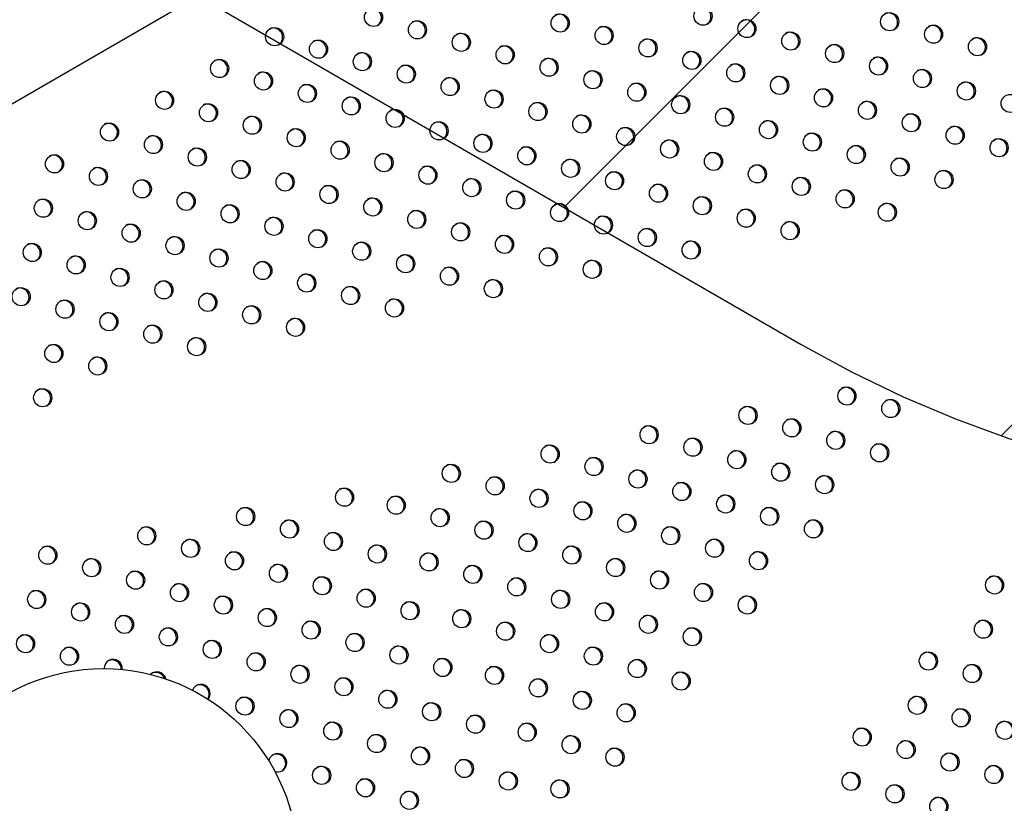
# Model space of a CAD drawing. Units: metres. Extents: x -0.02 to 0.09, y 0.002 to 0.086.
# Drawn here: x 0.02 to 0.022, y 0.04 to 0.042 of the extents above; entities that cross this region are included whole.
import ezdxf

# ---------------------------------------------------------------- set-up
doc = ezdxf.new("R2010")
doc.units = ezdxf.units.M
doc.linetypes.add('HIDDEN', pattern=[0.001905, 0.00127, -0.000635])
doc.layers.add('CAPA1', color=7, linetype='HIDDEN')

# ---------------------------------------------------------------- blocks, each defined once
blk = doc.blocks.new('SW_HATCH_1')
at = {"color": 0, "linetype": 'Continuous', "lineweight": 0}
for p, q in [((0.007329390491396491, -0.004165337343572023), (0.001111539448093349, -0.01038318838687519)), ((0.007361658411317409, -0.005569910403022172), (0.002055465334286422, -0.01087610348005318))]:
    blk.add_line(p, q, dxfattribs=at)

msp = doc.modelspace()

# ---------------------------------------------------------------- linework, layer by layer
at = {"color": 7, "linetype": 'Continuous', "lineweight": 25}
msp.add_line((0.0188744365116335, 0.0413756987338439), (0.02535612441961342, 0.04511790299231929), dxfattribs=at)
for centre, radius in [((0.02047769356046538, 0.04203659178377394), 1.959247121176253e-05), ((0.02088085098267688, 0.04202446976096868), 1.959247121176424e-05), ((0.0211892310647517, 0.04203926489196824), 1.95924712117763e-05), ((0.02159238848696303, 0.042027142869163), 1.959247121176249e-05), ((0.02057247090060195, 0.04200967462996882), 1.959247121176596e-05), ((0.02097562832281343, 0.04199755260716353), 1.959247121176596e-05), ((0.02128400840488813, 0.04201234773816315), 1.959247121177027e-05), ((0.02168716582709982, 0.04200022571535799), 1.959247121177027e-05), ((0.02026409081852711, 0.04199487949896926), 1.959247121176253e-05), ((0.02066724824073837, 0.04198275747616372), 1.95924712117634e-05), ((0.02137878574502468, 0.041985430584358), 1.959247121176424e-05), ((0.02035886815866369, 0.04196796234516412), 1.959247121176081e-05), ((0.02076202558087498, 0.04195584032235874), 1.959247121176424e-05), ((0.02107040566295001, 0.04197063545335841), 1.959247121176855e-05), ((0.02147356308516134, 0.04195851343055318), 1.959247121177027e-05), ((0.02178194316723637, 0.04197330856155284), 1.959247121177199e-05), ((0.02045364549880024, 0.04194104519135899), 1.959247121177027e-05), ((0.02116518300308658, 0.0419437182995534), 1.959247121176249e-05), ((0.0201452654167252, 0.04192625006035933), 1.959247121176855e-05), ((0.02054842283893682, 0.04191412803755399), 1.959247121176424e-05), ((0.02085680292101154, 0.04192892316855373), 1.959247121176249e-05), ((0.021259960343223, 0.04191680114574819), 1.959247121177027e-05), ((0.02156834042529793, 0.04193159627674805), 1.959247121176855e-05), ((0.02024004275686192, 0.04189933290655413), 1.959247121175905e-05), ((0.0209515802611483, 0.04190200601474858), 1.959247121177027e-05), ((0.02166311776543462, 0.04190467912294286), 1.959247121177027e-05), ((0.02033482009699855, 0.04187241575274917), 1.959247121177027e-05), ((0.02064320017907326, 0.04188721088374891), 1.959247121177027e-05), ((0.02104635760128472, 0.04187508886094349), 1.959247121176768e-05), ((0.0213547376833594, 0.04188988399194307), 1.959247121175821e-05), ((0.02175789510557125, 0.04187776196913787), 1.959247121176253e-05), ((0.02002644001492347, 0.04185762062174946), 1.959247121176077e-05), ((0.02073797751920982, 0.04186029372994376), 1.959247121177027e-05), ((0.02144951502349602, 0.04186296683813812), 1.959247121177802e-05), ((0.02185267244570786, 0.0418508448153329), 1.959247121177027e-05), ((0.02012121735506006, 0.04183070346794435), 1.959247121176596e-05), ((0.02042959743713495, 0.04184549859894406), 1.959247121176424e-05), ((0.02083275485934639, 0.04183337657613864), 1.95924712117737e-05), ((0.02114113494142128, 0.04184817170713834), 1.959247121176424e-05), ((0.02154429236363276, 0.04183604968433293), 1.959247121177027e-05), ((0.02052437477727155, 0.04181858144513907), 1.959247121176249e-05), ((0.02092753219948315, 0.0418064594223336), 1.95924712117668e-05), ((0.0212359122815579, 0.04182125455333337), 1.959247121176253e-05), ((0.02163906970376935, 0.04180913253052793), 1.959247121176253e-05), ((0.0199076146131218, 0.04178899118313966), 1.959247121176424e-05), ((0.02021599469519661, 0.04180378631413922), 1.95924712117763e-05), ((0.02061915211740813, 0.04179166429133393), 1.959247121176253e-05), ((0.02133068962169431, 0.04179433739952826), 1.959247121176424e-05), ((0.0203107720353333, 0.04177686916033441), 1.959247121176855e-05), ((0.02071392945754471, 0.04176474713752883), 1.959247121178233e-05), ((0.0210223095396196, 0.04177954226852854), 1.959247121176684e-05), ((0.02142546696183089, 0.04176742024572313), 1.959247121176596e-05), ((0.02173384704390581, 0.041782215376723), 1.959247121176596e-05), ((0.02000239195325838, 0.04176207402933454), 1.959247121177027e-05), ((0.02040554937546986, 0.04174995200652924), 1.959247121175993e-05), ((0.02111708687975599, 0.04175262511472343), 1.959247121177802e-05), ((0.02182862438404256, 0.04175529822291797), 1.959247121177023e-05), ((0.02009716929339491, 0.04173515687552939), 1.959247121176851e-05), ((0.02050032671560644, 0.04172303485272411), 1.95924712117565e-05), ((0.02080870679768111, 0.04173782998372371), 1.959247121177199e-05), ((0.02121186421989262, 0.04172570796091843), 1.959247121175821e-05), ((0.02152024430196744, 0.04174050309191799), 1.959247121176855e-05), ((0.01978878921132011, 0.04172036174452984), 1.95924712117565e-05), ((0.02019194663353137, 0.04170823972172431), 1.959247121177027e-05), ((0.02090348413781769, 0.04171091282991859), 1.959247121176424e-05), ((0.02161502164210408, 0.04171358593811314), 1.959247121175474e-05), ((0.01988356655145665, 0.04169344459072468), 1.959247121176077e-05), ((0.02028672397366797, 0.04168132256791931), 1.959247121175565e-05), ((0.02059510405574297, 0.04169611769891896), 1.959247121176249e-05), ((0.02099826147795435, 0.04168399567611375), 1.959247121176424e-05), ((0.02130664156002918, 0.0416987908071133), 1.959247121176855e-05), ((0.02170979898224068, 0.04168666878430802), 1.959247121176424e-05), ((0.01997834389159324, 0.04166652743691957), 1.959247121177027e-05), ((0.02068988139587958, 0.04166920054511397), 1.959247121176424e-05), ((0.02109303881809091, 0.04165707852230861), 1.959247121176081e-05), ((0.02140141890016576, 0.04167187365330818), 1.959247121177027e-05), ((0.02007312123172983, 0.04163961028311457), 1.959247121176424e-05), ((0.02038150131380455, 0.04165440541411432), 1.959247121176851e-05), ((0.02078465873601598, 0.04164228339130874), 1.959247121175821e-05), ((0.02149619624030216, 0.04164495649950307), 1.959247121176253e-05), ((0.01976474114965494, 0.04162481515211472), 1.959247121175821e-05), ((0.02047627865394131, 0.04162748826030915), 1.959247121176424e-05), ((0.02087943607615242, 0.04161536623750366), 1.959247121176855e-05), ((0.02118781615822747, 0.04163016136850347), 1.95924712117668e-05), ((0.02158734894142474, 0.04161604851788667), 1.959247121177027e-05), ((0.01985951848979153, 0.04159789799830973), 1.959247121176253e-05), ((0.02016789857186624, 0.04161269312930946), 1.959247121175821e-05), ((0.02057105599407771, 0.04160057110650405), 1.959247121176253e-05), ((0.02128259349836402, 0.04160324421469832), 1.959247121176077e-05), ((0.02026267591200282, 0.04158577597550434), 1.959247121177027e-05), ((0.02066583333421427, 0.04157365395269893), 1.959247121176851e-05), ((0.02097421341628901, 0.04158844908369866), 1.959247121175478e-05), ((0.02137737083850063, 0.04157632706089334), 1.959247121176424e-05), ((0.01995429582992796, 0.04157098084450464), 1.959247121175821e-05), ((0.02035745325213937, 0.04155885882169918), 1.959247121175821e-05), ((0.02106899075642574, 0.04156153192989348), 1.95924712117565e-05), ((0.02004907317006453, 0.04154406369069963), 1.959247121175645e-05), ((0.02045223059227617, 0.04153194166789419), 1.959247121177027e-05), ((0.02076061067435087, 0.04154673679889393), 1.959247121175993e-05), ((0.02116376809656235, 0.04153461477608852), 1.959247121176253e-05), ((0.01974069308798963, 0.04152926855969979), 1.959247121176253e-05), ((0.02014385051020114, 0.04151714653689451), 1.959247121175821e-05), ((0.02085538801448729, 0.04151981964508882), 1.959247121176253e-05), ((0.01983547042812627, 0.04150235140589497), 1.959247121177199e-05), ((0.02023862785033768, 0.04149022938308938), 1.959247121177199e-05), ((0.02054700793241257, 0.0415050245140891), 1.959247121177199e-05), ((0.02095016535462387, 0.0414929024912837), 1.959247121177027e-05), ((0.01993024776826286, 0.04147543425208983), 1.959247121177027e-05), ((0.02064178527254898, 0.041478107360284), 1.959247121176249e-05), ((0.02002502510839942, 0.04144851709828468), 1.959247121177199e-05), ((0.02033340519047412, 0.0414633122292843), 1.959247121177027e-05), ((0.0207365626126856, 0.041451190206479), 1.95924712117565e-05), ((0.01971664502632433, 0.04143372196728487), 1.959247121176939e-05), ((0.02042818253061065, 0.04143639507547914), 1.959247121176077e-05), ((0.01981142236646095, 0.04140680481347988), 1.959247121176508e-05), ((0.020119802448536, 0.04142159994447955), 1.959247121176596e-05), ((0.02052295987074733, 0.04140947792167433), 1.959247121177027e-05), ((0.0202145797886726, 0.04139468279067456), 1.959247121176512e-05), ((0.01990619970659755, 0.0413798876596749), 1.959247121177027e-05), ((0.02030935712880897, 0.04136776563686933), 1.95924712117668e-05), ((0.02000097704673429, 0.04135297050586972), 1.959247121176253e-05), ((0.02009575438687071, 0.04132605335206462), 1.959247121175905e-05), ((0.0197873743047958, 0.0413112582210649), 1.959247121177199e-05), ((0.01988215164493236, 0.04128434106725976), 1.959247121176249e-05), ((0.01976332624313068, 0.04121571162864995), 1.959247121177111e-05), ((0.02149997550789474, 0.04121938122900818), 1.959247121177027e-05), ((0.02159475284803136, 0.04119246407520319), 1.95924712117565e-05), ((0.02128637276595609, 0.04117766894420339), 1.959247121176249e-05), ((0.02138115010609284, 0.04115075179039824), 1.959247121177027e-05), ((0.02107277002401777, 0.04113595665939842), 1.959247121177027e-05), ((0.02116754736415421, 0.04110903950559345), 1.959247121175993e-05), ((0.02147592744622946, 0.04112383463659325), 1.959247121175821e-05), ((0.02085916728207911, 0.04109424437459349), 1.959247121176253e-05), ((0.02157070478636606, 0.04109691748278826), 1.959247121175905e-05), ((0.02095394462221587, 0.04106732722078846), 1.959247121176081e-05), ((0.02126232470429094, 0.04108212235178828), 1.959247121176424e-05), ((0.02064556454014047, 0.04105253208978873), 1.959247121177027e-05), ((0.0210487219623523, 0.04104041006698352), 1.959247121177199e-05), ((0.02135710204442756, 0.04105520519798331), 1.959247121176855e-05), ((0.0207403418802772, 0.04102561493598355), 1.959247121176253e-05), ((0.02145187938456418, 0.04102828804417833), 1.959247121176424e-05), ((0.02041515734872371, 0.04100111413669776), 1.95924712117763e-05), ((0.02083511922041397, 0.04099869778217852), 1.959247121175821e-05), ((0.02114349930248904, 0.04101349291317834), 1.959247121176253e-05), ((0.02052673913833857, 0.04098390265117879), 1.959247121177199e-05), ((0.02123827664262566, 0.04098657575937337), 1.959247121177027e-05), ((0.02020155460678537, 0.04095940185189275), 1.959247121176424e-05), ((0.0206215164784753, 0.04095698549737361), 1.959247121177027e-05), ((0.0209298965605504, 0.04097178062837356), 1.959247121175993e-05), ((0.02133305398276228, 0.04095965860556839), 1.959247121177199e-05), ((0.02102467390068712, 0.04094486347456838), 1.959247121175645e-05), ((0.0199879518648467, 0.04091768956708783), 1.959247121175821e-05), ((0.02029633194692181, 0.04093248469808781), 1.959247121177027e-05), ((0.02071629381861207, 0.04093006834356858), 1.959247121176253e-05), ((0.02111945124082374, 0.04091794632076342), 1.959247121176508e-05), ((0.02142783132289896, 0.04093274145176318), 1.959247121176077e-05), ((0.02039110928705843, 0.04090556754428282), 1.959247121176253e-05), ((0.02081107115874851, 0.04090315118976362), 1.959247121175821e-05), ((0.01977434912290818, 0.04087597728228286), 1.959247121176424e-05), ((0.02008272920498346, 0.04089077241328281), 1.959247121177199e-05), ((0.02048588662719516, 0.04087865039047764), 1.95924712117565e-05), ((0.02090584849888524, 0.04087623403595846), 1.959247121177027e-05), ((0.02121422858096038, 0.04089102916695845), 1.959247121177199e-05), ((0.0198691264630448, 0.04084906012847789), 1.959247121177027e-05), ((0.02017750654511991, 0.04086385525947785), 1.959247121176424e-05), ((0.02059746841681017, 0.04086143890495865), 1.95924712117763e-05), ((0.02100062583902186, 0.04084931688215348), 1.959247121176253e-05), ((0.02130900592109708, 0.04086411201315326), 1.959247121176855e-05), ((0.02027228388525652, 0.04083693810567288), 1.959247121177199e-05), ((0.02069224575694659, 0.04083452175115368), 1.959247121176851e-05), ((0.01996390380318156, 0.04082214297467287), 1.959247121177199e-05), ((0.02036706122539324, 0.04081002095186769), 1.959247121176077e-05), ((0.02078702309708332, 0.0408076045973485), 1.959247121176077e-05), ((0.02109540317915848, 0.04082239972834851), 1.959247121176855e-05), ((0.02181888988334167, 0.04081172773942112), 1.959247121176077e-05), ((0.02005868114331801, 0.04079522582086791), 1.959247121176253e-05), ((0.02119018051929519, 0.04079548257454332), 1.95924712117668e-05), ((0.0197503010612429, 0.04078043068986796), 1.95924712117763e-05), ((0.02015345848345462, 0.04076830866706294), 1.959247121177199e-05), ((0.02046183856553003, 0.04078310379806269), 1.959247121177199e-05), ((0.02088180043721996, 0.04078068744354354), 1.959247121176253e-05), ((0.02128495785943183, 0.04076856542073849), 1.959247121177027e-05), ((0.01984507840137967, 0.04075351353606291), 1.959247121176424e-05), ((0.02055661590566647, 0.04075618664425772), 1.959247121176253e-05), ((0.02097657777735658, 0.04075377028973856), 1.959247121177027e-05), ((0.01993985574151609, 0.04072659638225796), 1.959247121176077e-05), ((0.02024823582359134, 0.04074139151325774), 1.959247121175645e-05), ((0.02066819769528145, 0.04073897515873857), 1.95924712117634e-05), ((0.02107135511749331, 0.04072685313593339), 1.959247121177027e-05), ((0.02034301316372813, 0.04071447435945274), 1.959247121176253e-05), ((0.02076297503541806, 0.0407120580049336), 1.959247121177027e-05), ((0.02179482698667645, 0.04071618536146127), 1.959247121176249e-05), ((0.01972625299957777, 0.04068488409745297), 1.959247121176424e-05), ((0.02003463308165273, 0.04069967922845299), 1.959247121176081e-05), ((0.02043779050386457, 0.04068755720564778), 1.959247121176253e-05), ((0.02085775237555468, 0.04068514085112862), 1.959247121177027e-05), ((0.02116613245762994, 0.04069993598212854), 1.959247121176855e-05), ((0.0198210303397142, 0.04065796694364803), 1.959247121177199e-05), ((0.02012941042178945, 0.04067276207464782), 1.959247121176596e-05), ((0.0205325678440013, 0.04066064005184262), 1.959247121177027e-05), ((0.02095252971569138, 0.04065822369732342), 1.959247121176424e-05), ((0.02022418776192622, 0.0406458449208428), 1.959247121177027e-05), ((0.02167599051522762, 0.04064757509268075), 1.959247121177199e-05), ((0.02031896510206267, 0.04061892776703784), 1.959247121177027e-05), ((0.02062734518413792, 0.04063372289803763), 1.959247121176253e-05), ((0.02073892697375276, 0.04061651141251866), 1.959247121176077e-05), ((0.02104730705582805, 0.04063130654351859), 1.959247121175737e-05), ((0.02177076409001138, 0.0406206429835014), 1.959247121176851e-05), ((0.01989420095103198, 0.04021119157747838), 0.0004199999999999967), ((0.02114208439596459, 0.04060438938971345), 1.959247121175817e-05), ((0.02041374244219938, 0.04059201061323266), 1.959247121176851e-05), ((0.02083370431388945, 0.04058959425871347), 1.95924712117642e-05), ((0.02050851978233601, 0.04056509345942769), 1.959247121177027e-05), ((0.02092848165402617, 0.04056267710490866), 1.959247121176081e-05), ((0.02165192761856237, 0.04055203271472089), 1.959247121177199e-05), ((0.02020013970026077, 0.0405502983284279), 1.959247121176855e-05), ((0.02060329712247264, 0.04053817630562271), 1.959247121176253e-05), ((0.02102325899416272, 0.04053575995110353), 1.959247121177027e-05), ((0.0202949170403975, 0.04052338117462272), 1.959247121176253e-05), ((0.02069807446260933, 0.04051125915181753), 1.959247121177027e-05), ((0.02174670119334631, 0.04052510060554148), 1.959247121176596e-05), ((0.02038969438053411, 0.04049646402081775), 1.959247121177199e-05), ((0.02080965625222427, 0.04049404766629872), 1.95924712117565e-05), ((0.02184147476812995, 0.04049816849636218), 1.959247121177027e-05), ((0.02048447172067073, 0.04046954686701276), 1.959247121175821e-05), ((0.02090443359236082, 0.04046713051249357), 1.959247121176424e-05), ((0.02153309114711345, 0.04048342244594017), 1.959247121176424e-05), ((0.02162786472189723, 0.0404564903367608), 1.959247121176077e-05), ((0.02057924906080744, 0.04044262971320758), 1.959247121176253e-05), ((0.02099921093249755, 0.04044021335868841), 1.959247121177199e-05), ((0.02172263829668125, 0.04042955822758159), 1.959247121176253e-05), ((0.02067402640094407, 0.04041571255940274), 1.959247121176249e-05), ((0.02181741187146492, 0.04040262611840243), 1.959247121176424e-05), ((0.02036564631886882, 0.04040091742840281), 1.959247121176077e-05), ((0.02076880374108065, 0.0403887954055976), 1.959247121175474e-05), ((0.02150902825044837, 0.04038788006798026), 1.959247121175135e-05), ((0.02046042365900553, 0.04037400027459764), 1.959247121177027e-05), ((0.02088038553069564, 0.04037158392007845), 1.959247121175993e-05), ((0.02160380182523201, 0.04036094795880096), 1.959247121176077e-05), ((0.02055520099914219, 0.04034708312079281), 1.959247121176253e-05), ((0.02169857540001585, 0.04033401584962177), 1.959247121177199e-05)]:
    msp.add_circle(centre, radius, dxfattribs=at)
for centre, radius, start, end in [((0.02047488142116471, 0.04203543915398463), 2.003232569872944e-05, 304.8327027031894, 115.1672972819637), ((0.02087803884329543, 0.04202331713113261), 2.003232576700127e-05, 304.8327115916975, 115.1672884230803), ((0.02118641892546133, 0.04203811226218487), 2.003232569003392e-05, 304.8327015710874, 115.1672984103997), ((0.02158957634756144, 0.04202599023931527), 2.003232578404387e-05, 304.8327138106226, 115.1672862114277), ((0.02056965876125084, 0.04200852200015032), 2.003232574136427e-05, 304.8327082543402, 115.1672917494238), ((0.0212811962655364, 0.04201119510834428), 2.003232574189448e-05, 304.8327083229194, 115.1672916808317), ((0.02168435368779902, 0.04199907308556858), 2.003232569885453e-05, 304.8327027189338, 115.1672972663912), ((0.02026127867914626, 0.04199372686913354), 2.003232576648702e-05, 304.8327115254077, 115.1672884892493), ((0.02066443610141785, 0.04198160484636293), 2.003232571549623e-05, 304.832704886325, 115.1672951062924), ((0.02097281618347267, 0.04199639997735102), 2.003232573261677e-05, 304.8327071153344, 115.1672928846392), ((0.02137597360574399, 0.04198427795458026), 2.00323256818473e-05, 304.8327005054786, 115.167299472746), ((0.0203560560192735, 0.041966809715323), 2.003232577438597e-05, 304.8327125537685, 115.1672874648016), ((0.02075921344157515, 0.04195468769256991), 2.003232569802723e-05, 304.8327026123114, 115.1672973728628), ((0.02106759352356877, 0.04196948282352245), 2.003232576682876e-05, 304.8327115691679, 115.1672884454412), ((0.02147075094583029, 0.04195736080074627), 2.003232572440198e-05, 304.8327060457499, 115.1672939506508), ((0.02177913102780394, 0.04197215593168726), 2.0032325810102e-05, 304.8327172022813, 115.1672828313368), ((0.02045083335944854, 0.04193989256154013), 2.003232574186104e-05, 304.8327083189795, 115.1672916849054), ((0.02116237086372542, 0.04194256566972907), 2.003232574987698e-05, 304.8327093632636, 115.1672906442096), ((0.02014245327739392, 0.04192509743055229), 2.003232572460323e-05, 304.8327060722063, 115.1672939239681), ((0.02054561069956481, 0.04191297540772337), 2.003232575903122e-05, 304.8327105539955, 115.1672894572096), ((0.02085399078172202, 0.04192777053877087), 2.003232568932864e-05, 304.8327014797608, 115.167298501583), ((0.02125714820394197, 0.04191564851597024), 2.003232568213898e-05, 304.8327005437168, 115.1672994344835), ((0.02156552828595622, 0.04193044364693497), 2.003232573341702e-05, 304.8327072192136, 115.1672927809446), ((0.02023723061752113, 0.0418981802767416), 2.003232573265639e-05, 304.8327071201879, 115.1672928797939), ((0.02094876812179745, 0.04190085338493021), 2.003232574113965e-05, 304.8327082248904, 115.1672917787685), ((0.02166030562606194, 0.04190352649311185), 2.003232575959631e-05, 304.8327106279956, 115.167289383693), ((0.02033200795764699, 0.04187126312293039), 2.003232574174867e-05, 304.8327083042173, 115.1672916996176), ((0.02064038803975322, 0.04188605825394839), 2.003232571510855e-05, 304.8327048351487, 115.1672951574032), ((0.0210435454619446, 0.04187393623113134), 2.003232573208477e-05, 304.8327070456706, 115.1672929540293), ((0.02135192554400835, 0.0418887313621246), 2.00323257413185e-05, 304.8327082472167, 115.1672917565059), ((0.02175508296620919, 0.04187660933931304), 2.003232575060409e-05, 304.832709456766, 115.1672905508256), ((0.0200236278755301, 0.04185646799190648), 2.003232577710078e-05, 304.8327129061861, 115.1672871129967), ((0.02073516537991042, 0.04185914110015516), 2.003232569767011e-05, 304.8327025648229, 115.1672974203278), ((0.02144670288415471, 0.04186181420832526), 2.00323257330889e-05, 304.8327071764128, 115.1672928236609), ((0.02011840521569863, 0.04182955083811987), 2.003232575008833e-05, 304.8327093899836, 115.1672906174207), ((0.02042678529782433, 0.04184434596914899), 2.003232570714931e-05, 304.8327037987571, 115.1672961900246), ((0.02082994272003491, 0.04183222394634305), 2.003232570787303e-05, 304.832703893635, 115.1672960953445), ((0.02113832280200703, 0.04184701907728328), 2.003232579472083e-05, 304.8327152001261, 115.1672848263898), ((0.02154148022430291, 0.04183489705452672), 2.003232572339064e-05, 304.8327059142954, 115.1672940819335), ((0.02052156263797295, 0.04181742881535094), 2.003232569701312e-05, 304.8327024798604, 115.1672975051928), ((0.02123310014223686, 0.04182010192353227), 2.003232571595244e-05, 304.8327049459482, 115.1672950467248), ((0.02163625756443993, 0.04180797990072199), 2.00323257230222e-05, 304.8327058661761, 115.1672941297343), ((0.01990480247379181, 0.04178783855333338), 2.003232572350334e-05, 304.8327059290984, 115.1672940670702), ((0.02021318255589709, 0.04180263368435055), 2.003232569776746e-05, 304.8327025783495, 115.1672974067332), ((0.02061633997810825, 0.04179051166154507), 2.003232569805814e-05, 304.8327026161911, 115.1672973689677), ((0.02092472006015364, 0.04180530679252759), 2.003232572311817e-05, 304.832705878558, 115.1672941175425), ((0.02132787748235422, 0.04179318476971614), 2.003232573205511e-05, 304.8327070419699, 115.1672929577739), ((0.020307959896044, 0.04177571653055167), 2.003232568913095e-05, 304.8327014538962, 115.1672985274487), ((0.0207111173182453, 0.04176359450774022), 2.003232569767639e-05, 304.8327025665675, 115.1672974184994), ((0.02101949740027975, 0.04177838963871653), 2.003232573184661e-05, 304.8327070145346, 115.1672929852204), ((0.02142265482252181, 0.04176626761592894), 2.003232570584653e-05, 304.8327036295896, 115.1672963591081), ((0.02173103490458663, 0.04178106274692297), 2.003232571438341e-05, 304.8327047413765, 115.167295250894), ((0.01999957981390651, 0.04176092139951557), 2.003232574200854e-05, 304.8327083377093, 115.1672916663425), ((0.02040273723613907, 0.04174879937672249), 2.003232572419177e-05, 304.8327060185097, 115.167293977839), ((0.02111427474045598, 0.04175147248493449), 2.003232569818377e-05, 304.8327026322737, 115.1672973528887), ((0.02182581224471309, 0.04175414559311197), 2.003232572310211e-05, 304.8327058758344, 115.1672941199387), ((0.02009435715405492, 0.0417340042457173), 2.003232573198752e-05, 304.8327070335147, 115.1672929663374), ((0.02049751457628576, 0.04172188222292322), 2.003232571565028e-05, 304.8327049062075, 115.167295086576), ((0.02080589465835042, 0.04173667735391701), 2.003232572410721e-05, 304.8327060076742, 115.1672939884781), ((0.0212090520805405, 0.04172455533109935), 2.003232574221765e-05, 304.8327083645478, 115.1672916391009), ((0.02151743216260503, 0.04173935046209293), 2.003232575091561e-05, 304.8327094978221, 115.1672905098394), ((0.01978597707199968, 0.04171920911472909), 2.003232571544135e-05, 304.8327048784552, 115.1672951140922), ((0.0201891344942017, 0.0417070870919182), 2.003232572324122e-05, 304.8327058950292, 115.1672941009047), ((0.02090067199843569, 0.04170976020008219), 2.003232576747631e-05, 304.832711653415, 115.1672883614102), ((0.0216122095027741, 0.04171243330830687), 2.003232572351926e-05, 304.8327059305537, 115.1672940655618), ((0.01988075441210465, 0.04169229196090565), 2.003232574213e-05, 304.8327083535968, 115.1672916504678), ((0.02028391183434755, 0.04168016993811857), 2.003232571541522e-05, 304.8327048760893, 115.1672951163727), ((0.02059229191639083, 0.04169496506909984), 2.003232574226069e-05, 304.8327083707412, 115.167291633306), ((0.02099544933861378, 0.04168284304630133), 2.003232573247082e-05, 304.8327070956777, 115.16729290441), ((0.02130382942073965, 0.04169763817733043), 2.003232568931595e-05, 304.8327014778486, 115.1672985034732), ((0.02170698684290071, 0.04168551615449596), 2.003232573195561e-05, 304.8327070291896, 115.1672929706233), ((0.01997553175222012, 0.04166537480708832), 2.003232575996592e-05, 304.8327106759134, 115.1672893358208), ((0.02068706925657989, 0.04166804791532522), 2.00323256979178e-05, 304.8327025982044, 115.1672973869275), ((0.02139860676082581, 0.04167072102349612), 2.003232573193203e-05, 304.8327070258076, 115.1672929739333), ((0.02007030909234714, 0.04163845765327778), 2.00323257680589e-05, 304.832711729451, 115.1672882854799), ((0.02037868917454813, 0.04165325278435061), 2.003232566136103e-05, 304.8326978390791, 115.1673021303868), ((0.02078184659667558, 0.04164113076149644), 2.003232573231137e-05, 304.8327070751286, 115.1672929246139), ((0.02109022667872905, 0.04165592589248388), 2.003232575044306e-05, 304.8327094358819, 115.1672905715719), ((0.02149338410097286, 0.04164380386969719), 2.003232572293667e-05, 304.8327058544625, 115.167294141678), ((0.01976192901035602, 0.04162366252232643), 2.003232569725816e-05, 304.8327025116874, 115.1672974733458), ((0.02047346651458903, 0.04162633563048996), 2.003232574235206e-05, 304.8327083826255, 115.167291621345), ((0.02087662393679058, 0.04161421360767894), 2.003232575043045e-05, 304.8327094338298, 115.1672905736222), ((0.02118500401887612, 0.04162900873868481), 2.003232574158394e-05, 304.8327082822876, 115.1672917212068), ((0.02158453680206403, 0.0416148958880626), 2.003232574948776e-05, 304.8327093110387, 115.1672906959859), ((0.0198567063504388, 0.04159674536849028), 2.003232574272401e-05, 304.8327084312864, 115.1672915728337), ((0.02016508643247237, 0.04161154049946621), 2.003232577750626e-05, 304.832712958982, 115.1672870600743), ((0.02056824385472646, 0.04159941847668546), 2.00323257414816e-05, 304.8327082698536, 115.1672917339311), ((0.02127978135898088, 0.04160209158486126), 2.00323257684523e-05, 304.8327117803931, 115.1672882349992), ((0.0202598637726831, 0.041584623345704), 2.003232571483485e-05, 304.832704799764, 115.1672951925692), ((0.0206630211948619, 0.04157250132287968), 2.003232574244841e-05, 304.8327083951749, 115.1672916087089), ((0.02097140127692725, 0.041587296453874), 2.003232575035052e-05, 304.8327094238934, 115.167290583356), ((0.0213745586991702, 0.0415751744310868), 2.003232572388423e-05, 304.8327059781968, 115.1672940178935), ((0.0199514836905762, 0.04156982821468577), 2.003232574191616e-05, 304.8327083254755, 115.1672916786314), ((0.02035464111278699, 0.04155770619187995), 2.003232574244192e-05, 304.8327083942448, 115.1672916098181), ((0.02106617861707344, 0.04156037930007429), 2.003232574236917e-05, 304.8327083848596, 115.1672916189757), ((0.02004626103072438, 0.04154291106088747), 2.003232573212019e-05, 304.8327070507502, 115.1672929490425), ((0.02044941845289269, 0.04153078903805694), 2.003232576872285e-05, 304.8327118159371, 115.1672881992122), ((0.0207577985350212, 0.04154558416908784), 2.003232572324345e-05, 304.8327058953674, 115.1672941008249), ((0.02116095595721057, 0.04153346214626962), 2.003232574192489e-05, 304.8327083267275, 115.1672916770967), ((0.01973788094867012, 0.04152811592989957), 2.003232571465187e-05, 304.8327047764506, 115.1672952157999), ((0.02014103837092273, 0.04151599390711809), 2.003232567992083e-05, 304.8327002548932, 115.1672997226045), ((0.02085257587514599, 0.04151866701527598), 2.00323257330721e-05, 304.8327071747348, 115.1672928255602), ((0.01983265828880766, 0.04150119877609525), 2.003232571390314e-05, 304.8327046792995, 115.1672953130263), ((0.02023581571108197, 0.04148907675332608), 2.003232566074353e-05, 304.832697758079, 115.1673022109225), ((0.0205441957930603, 0.04150387188426991), 2.00323257423468e-05, 304.8327083821767, 115.1672916217796), ((0.02094735321527099, 0.04149174986146416), 2.003232574286515e-05, 304.8327084492016, 115.1672915546521), ((0.01992743562891154, 0.0414742816222712), 2.003232574154276e-05, 304.8327082774503, 115.1672917261133), ((0.02063897313318682, 0.04147695473045909), 2.003232575072474e-05, 304.8327094729233, 115.1672905345786), ((0.0200222129690694, 0.04144736446847837), 2.003232572354056e-05, 304.8327059335943, 115.1672940623586), ((0.0203305930511972, 0.04146215959950872), 2.003232567866871e-05, 304.8327000927287, 115.1672998846778), ((0.02073375047335611, 0.04145003757667302), 2.003232572308323e-05, 304.8327058739548, 115.1672941219705), ((0.01971383288700509, 0.04143256933748479), 2.003232571444472e-05, 304.8327047498022, 115.1672952424467), ((0.02042537039126913, 0.04143524244566618), 2.003232573327509e-05, 304.8327072006238, 115.1672927994014), ((0.01980861022709824, 0.04140565218365464), 2.003232575118798e-05, 304.832709532654, 115.1672904750025), ((0.02011699030914141, 0.04142044731463588), 2.003232577810236e-05, 304.8327130366911, 115.1672869824946), ((0.02052014773139574, 0.04140832529185554), 2.003232574176908e-05, 304.8327083063165, 115.1672916975319), ((0.0202117676493647, 0.04139353016088107), 2.003232570483103e-05, 304.8327034985417, 115.1672964898932), ((0.01990338756726829, 0.04137873502986902), 2.00323257229018e-05, 304.8327058505666, 115.1672941454315), ((0.02030654498945677, 0.04136661300705018), 2.003232574229461e-05, 304.8327083753281, 115.1672916286388), ((0.0199981649073835, 0.0413518178760514), 2.003232574108506e-05, 304.8327082178905, 115.1672917860358), ((0.02009294224751922, 0.04132490072224589), 2.003232574168875e-05, 304.8327082966012, 115.1672917072842), ((0.01978456216541156, 0.04131010559122721), 2.00323257693618e-05, 304.8327118991274, 115.1672881158371), ((0.01987933950560099, 0.04128318843745268), 2.003232572469915e-05, 304.8327060842906, 115.1672939118914), ((0.01976051410377892, 0.04121455899883105), 2.003232574193647e-05, 304.8327083284037, 115.1672916755175), ((0.0214971633685422, 0.04121822859918883), 2.003232574256957e-05, 304.8327084111697, 115.1672915930297), ((0.02159194070869133, 0.0411913114453911), 2.003232573199169e-05, 304.8327070339521, 115.1672929658494), ((0.02128356062656042, 0.04117651631435909), 2.003232577903672e-05, 304.8327131578936, 115.1672868609638), ((0.02137833796674093, 0.04114959916057926), 2.003232574203534e-05, 304.8327083414621, 115.1672916625973), ((0.02106995788476461, 0.0411348040296366), 2.003232565857999e-05, 304.832697476712, 115.1673024921041), ((0.02116473522477927, 0.04110788687576115), 2.003232576150469e-05, 304.8327108756365, 115.1672891363459), ((0.02147311530683281, 0.04112268200674839), 2.003232577984534e-05, 304.8327132637647, 115.1672867556176), ((0.02085635514273906, 0.04109309174478138), 2.003232573200437e-05, 304.8327070363407, 115.1672929634531), ((0.02156789264695871, 0.04109576485293721), 2.003232578890425e-05, 304.8327144432787, 115.1672855798508), ((0.02095113248286394, 0.04106617459096949), 2.003232574205153e-05, 304.8327083435921, 115.1672916602106), ((0.02125951256490589, 0.04108096972195013), 2.003232577004733e-05, 304.8327119884753, 115.1672880270316), ((0.02064275240083367, 0.04105137945999585), 2.00323257039181e-05, 304.8327033794577, 115.1672966088066), ((0.02135428990505339, 0.04105405256815145), 2.00323257608463e-05, 304.8327107900169, 115.1672892217083), ((0.02073752974084711, 0.04102446230611933), 2.003232580810971e-05, 304.8327169433643, 115.1672830879656), ((0.02104590982303435, 0.04103925743718419), 2.003232571335061e-05, 304.8327046067986, 115.1672953855045), ((0.02144906724524494, 0.04102713541437826), 2.003232571443326e-05, 304.8327047480055, 115.167295244337), ((0.02041234520939451, 0.04099996150689192), 2.003232572284372e-05, 304.832705843066, 115.1672941529028), ((0.02083230708110563, 0.04099754515238477), 2.003232570522357e-05, 304.8327035490903, 115.167296439226), ((0.02114068716319306, 0.04101234028339174), 2.003232569477528e-05, 304.8327021887667, 115.1672977957892), ((0.02052392699901952, 0.04098275002137883), 2.003232571426729e-05, 304.8327047272093, 115.167295264834), ((0.02123546450328577, 0.04098542312956135), 2.003232573188173e-05, 304.8327070200955, 115.1672929796473), ((0.02019874246747846, 0.04095824922209982), 2.003232570400679e-05, 304.8327033904283, 115.1672965978659), ((0.02061870433922479, 0.04095583286761332), 2.003232565634842e-05, 304.8326971867908, 115.1673027812364), ((0.02092708442118707, 0.04097062799854798), 2.003232575170678e-05, 304.8327096004462, 115.1672904074578), ((0.0213302418433872, 0.040958505975736), 2.003232576162215e-05, 304.8327108914718, 115.1672891202135), ((0.02102186176140189, 0.04094371084478801), 2.003232568570102e-05, 304.8327010073128, 115.1672989729673), ((0.01998513972550589, 0.04091653693727528), 2.003232573266189e-05, 304.832707121253, 115.1672928787741), ((0.02029351980767154, 0.04093133206832765), 2.003232565614549e-05, 304.832697160175, 115.1673028083185), ((0.02071348167929307, 0.04092891571376866), 2.003232571422308e-05, 304.8327047206906, 115.1672952713388), ((0.02111663910145042, 0.04091679369093205), 2.003232576014824e-05, 304.8327107000446, 115.1672893113563), ((0.02142501918351228, 0.04093158882192409), 2.003232577143982e-05, 304.8327121691109, 115.1672878465902), ((0.02038829714767211, 0.04090441491444394), 2.003232577111474e-05, 304.8327121266353, 115.1672878890404), ((0.02080825901941823, 0.04090199855995718), 2.003232572376804e-05, 304.8327059626394, 115.1672940334217), ((0.01977153698355647, 0.040874824652464), 2.003232574187924e-05, 304.8327083208121, 115.1672916825894), ((0.02007991706562015, 0.04088961978345722), 2.003232575168551e-05, 304.8327095975681, 115.1672904103151), ((0.0204830744878302, 0.04087749776065112), 2.003232575307565e-05, 304.8327097784574, 115.1672902295362), ((0.02090303635950876, 0.04087508140612527), 2.003232576281069e-05, 304.8327110451503, 115.1672889669597), ((0.02121141644157411, 0.04088987653711958), 2.003232577108134e-05, 304.832712122398, 115.1672878932286), ((0.02017469440580222, 0.04086270262967869), 2.003232571312004e-05, 304.8327045773243, 115.1672954146358), ((0.02059465627744564, 0.04086028627513236), 2.003232575270159e-05, 304.8327097296665, 115.1672902784198), ((0.02130619378174544, 0.04086295938333443), 2.003232574181774e-05, 304.8327083128025, 115.1672916907087), ((0.01986631432373899, 0.04084790749868559), 2.003232570308242e-05, 304.8327032704061, 115.1672967174975), ((0.02026947174597262, 0.04083578547589326), 2.003232568456605e-05, 304.8327008602929, 115.1672991202133), ((0.02068943361761705, 0.04083336912134766), 2.003232572314958e-05, 304.8327058825091, 115.1672941135935), ((0.02099781369968079, 0.04084816425234079), 2.003232573288123e-05, 304.8327071491175, 115.1672928509199), ((0.0199610916638168, 0.04082099034484645), 2.003232575291073e-05, 304.8327097566205, 115.1672902514), ((0.02036424908606368, 0.04080886832206165), 2.003232572316411e-05, 304.8327058846749, 115.1672941112158), ((0.0207842109577321, 0.04080645196752992), 2.003232574148303e-05, 304.8327082697739, 115.1672917341265), ((0.02109259103984075, 0.04082124709854931), 2.003232571315356e-05, 304.8327045814023, 115.1672954107143), ((0.02181607774396647, 0.04081057510958867), 2.003232576173542e-05, 304.8327109054993, 115.1672891063891), ((0.02005586900395381, 0.04079407319104181), 2.003232575243569e-05, 304.8327096945793, 115.1672903132841), ((0.02118736837994217, 0.0407943299447237), 2.00323257430043e-05, 304.8327084671606, 115.1672915366474), ((0.0197474889218791, 0.04077927806004209), 2.003232575208712e-05, 304.8327096501087, 115.1672903580059), ((0.02015064634413725, 0.04076715603726395), 2.003232571285039e-05, 304.832704542468, 115.1672954498904), ((0.02045902642618833, 0.04078195116824961), 2.003232573341055e-05, 304.8327072184542, 115.1672927818852), ((0.02087898829789074, 0.04077953481373769), 2.003232572286169e-05, 304.8327058455342, 115.1672941503032), ((0.02128214572006802, 0.04076741279091262), 2.003232575209509e-05, 304.8327096511021, 115.167290356666), ((0.01984226626202681, 0.04075236090624339), 2.003232574284695e-05, 304.8327084470031, 115.1672915569681), ((0.02055380376627999, 0.04075503401441875), 2.003232577125076e-05, 304.8327121444024, 115.1672878713119), ((0.02097376563794675, 0.04075261765988606), 2.00323257909905e-05, 304.8327147140135, 115.1672853095301), ((0.0199370436021985, 0.04072544375245885), 2.003232571305477e-05, 304.8327045696203, 115.1672954226573), ((0.02024542368421525, 0.04074023888342479), 2.003232576249037e-05, 304.8327110039104, 115.1672890082216), ((0.02066538555591715, 0.04073782252891243), 2.003232575250416e-05, 304.8327097040637, 115.1672903036205), ((0.02106854297810728, 0.04072570050609466), 2.003232577086826e-05, 304.8327120947204, 115.1672879208789), ((0.02034020102439885, 0.04071332172964686), 2.003232572291283e-05, 304.8327058519894, 115.1672941441276), ((0.02076016289602006, 0.04071090537508795), 2.003232578098322e-05, 304.8327134119766, 115.1672866078751), ((0.02179201484731198, 0.04071503273163504), 2.003232575267393e-05, 304.8327097262519, 115.1672902813658), ((0.01972344086022479, 0.04068373146763338), 2.003232574295114e-05, 304.8327084596793, 115.1672915442085), ((0.02003182094230082, 0.04069852659863402), 2.003232574203982e-05, 304.832708341828, 115.1672916619498), ((0.02043497836453508, 0.04068640457584178), 2.003232572309871e-05, 304.8327058759693, 115.167294120338), ((0.02085494023621417, 0.04068398822131623), 2.003232573240387e-05, 304.8327070878356, 115.1672929120761), ((0.02116332031827824, 0.04069878335230969), 2.003232574185931e-05, 304.8327083178756, 115.1672916859522), ((0.02012659828243779, 0.04067160944482898), 2.003232574183398e-05, 304.8327083147065, 115.1672916889875), ((0.02052975570466072, 0.04065948742203019), 2.003232573246276e-05, 304.8327070956777, 115.167292904081), ((0.01981821820033887, 0.04065681431381549), 2.003232576183702e-05, 304.8327109196063, 115.1672890924306), ((0.02022137562258608, 0.04064469229103062), 2.003232573210398e-05, 304.8327070483811, 115.1672929514123), ((0.02094971757633949, 0.04065707106750446), 2.003232574202214e-05, 304.8327083398443, 115.1672916641057), ((0.02167317837587544, 0.04064642246286162), 2.003232574226788e-05, 304.832708371707, 115.1672916319397), ((0.01991554704067193, 0.04063156529468211), 1.959081112272137e-05, 353.0823442092955, 181.1038229128193), ((0.01991294470861431, 0.04062988081753763), 2.002556989317632e-05, 358.6211201342236, 115.0157840564393), ((0.02031615296272087, 0.04061777513722472), 2.003232573349984e-05, 304.8327072302525, 115.1672927697815), ((0.02062453304473961, 0.04063257026819181), 2.003232578124695e-05, 304.8327134458507, 115.1672865736857), ((0.02073611483438959, 0.04061535878269317), 2.003232575156859e-05, 304.8327095823767, 115.1672904252311), ((0.02104449491649929, 0.04063015391371302), 2.003232572246206e-05, 304.8327057933043, 115.1672942023547), ((0.021767951950647, 0.04061949035367519), 2.003232575260458e-05, 304.8327097169138, 115.1672902913046), ((0.02001000338038375, 0.04060451109754006), 1.970578202743784e-05, 12.86663599062971, 134.322049852075), ((0.02000777612173944, 0.04060323210129572), 1.980584659431828e-05, 19.44753027109143, 115.4859205609333), ((0.02113927225662439, 0.04060323675990125), 2.003232573216961e-05, 304.8327070569224, 115.1672929429915), ((0.02010504600892042, 0.04057732196214234), 1.981221237203237e-05, 321.4766351392624, 158.6503010966825), ((0.02010250423789585, 0.04057597826569755), 2.008947765076687e-05, 328.6999031648953, 114.9460064465522), ((0.02041093030289215, 0.04059085798343954), 2.003232570430229e-05, 304.832703429621, 115.1672965585915), ((0.02083089217453724, 0.04058844162889431), 2.003232574231902e-05, 304.8327083781459, 115.167291625764), ((0.02050570764298432, 0.04056394082960884), 2.003232574185861e-05, 304.8327083178512, 115.1672916859173), ((0.02092566951468565, 0.04056152447509628), 2.003232573241711e-05, 304.8327070891673, 115.1672929105234), ((0.02164911547918541, 0.04055088008488741), 2.003232576321405e-05, 304.832711098024, 115.1672889143675), ((0.02019732756089657, 0.04054914569860182), 2.003232575242411e-05, 304.8327096931891, 115.1672903144814), ((0.0206004849831184, 0.04053702367580239), 2.003232574400696e-05, 304.8327085977076, 115.167291406803), ((0.02102044685479764, 0.04053460732127693), 2.003232575316728e-05, 304.8327097906491, 115.1672902172107), ((0.0202921049010917, 0.04052222854483043), 2.003232570306274e-05, 304.8327032682323, 115.1672967198045), ((0.02069526232324506, 0.04051010652199139), 2.003232575249197e-05, 304.832709702919, 115.1672903048981), ((0.0217438890540173, 0.04052394797573575), 2.003232572268713e-05, 304.8327058231314, 115.1672941729482), ((0.02038688224113342, 0.04049531139097054), 2.003232578326731e-05, 304.8327137089254, 115.1672863110935), ((0.02080684411292894, 0.0404928950365125), 2.003232569422578e-05, 304.8327021183143, 115.1672978660936), ((0.02183866262876608, 0.04049701586653628), 2.003232575215365e-05, 304.8327096582695, 115.1672903497889), ((0.02048165958139062, 0.04046839423723534), 2.003232568137625e-05, 304.8327004449235, 115.1672995343993), ((0.02090162145303194, 0.04046597788268793), 2.003232572257746e-05, 304.8327058079203, 115.167294187953), ((0.02153027900771467, 0.04048226981609408), 2.003232578166285e-05, 304.8327134992742, 115.1672865209503), ((0.02162505258260353, 0.04045533770697552), 2.003232569286106e-05, 304.8327019404901, 115.1672980435182), ((0.02027069347960963, 0.04042799498040253), 1.981884138182535e-05, 299.8767139741769, 167.6657818418128), ((0.02026805683937928, 0.04042668195238824), 2.003232574290112e-05, 304.8327084542973, 115.1672915498692), ((0.02057643692144454, 0.04044147708338225), 2.003232575132742e-05, 304.8327095513642, 115.1672904561105), ((0.02099639879311066, 0.04043906072884918), 2.003232577160152e-05, 304.832712190543, 115.1672878252851), ((0.02171982615739922, 0.04042840559780306), 2.003232568298283e-05, 304.8327006539603, 115.1672993261834), ((0.02067121426156685, 0.04041455992956911), 2.003232576344862e-05, 304.8327111289437, 115.1672888831949), ((0.02027103701559299, 0.04042745297874942), 1.917776499632756e-05, 249.9778910163684, 299.7933905453213), ((0.0203628341795638, 0.04039976479861098), 2.0032325702424e-05, 304.8327031845249, 115.1672968030464), ((0.02076599160174025, 0.04038764277578529), 2.003232573233441e-05, 304.8327070786732, 115.1672929211271), ((0.02150621611107139, 0.04038672743814679), 2.003232576320809e-05, 304.8327110977216, 115.1672889144646), ((0.02181459973212468, 0.04040147348859021), 2.003232573217579e-05, 304.8327070580752, 115.1672929417223), ((0.02045761151967659, 0.04037284764479195), 2.003232572263172e-05, 304.8327058157656, 115.1672941801712), ((0.02087757339139197, 0.04037043129028739), 2.003232570128552e-05, 304.8327030367261, 115.1672969508692), ((0.02160098968589083, 0.04035979532898819), 2.003232573299045e-05, 304.8327071639513, 115.1672928361459), ((0.0205523888598138, 0.04034593049098745), 2.003232572216076e-05, 304.8327057545685, 115.1672942413803), ((0.02169576326069865, 0.04033286321982286), 2.003232571271606e-05, 304.8327045246407, 115.1672954672735)]:
    msp.add_arc(centre, radius, start, end, dxfattribs=at)
at = {"layer": 'CAPA1'}
msp.add_line((0.01707094238237167, 0.04383094761596485), (0.02140106940129383, 0.04133094761596487), dxfattribs=at)
msp.add_arc((0.02265106940129384, 0.04349601112542596), 0.0025, 240.0000000000004, 330.0000000000011, dxfattribs=at)

# ---------------------------------------------------------------- block references
at = {"color": 7, "linetype": 'Continuous', "lineweight": 0}
msp.add_blockref('SW_HATCH_1', (0.01977747302134712, 0.05200977221028601), dxfattribs=at)

doc.saveas('drawing.dxf')
